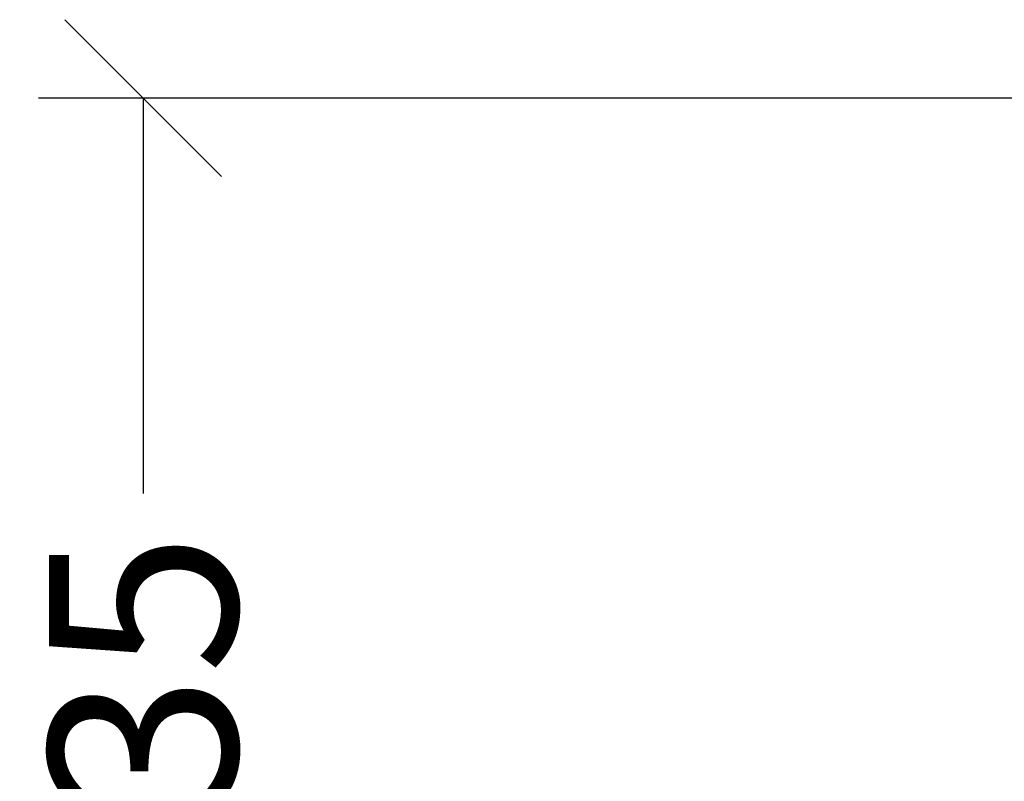
# Model space of a CAD drawing. Units: millimetres. Extents: x -4076.6 to -4064.5, y 4121.7 to 4131.5.
# Drawn here: x -4074.2 to -4073.2, y 4128.6 to 4129.3 of the extents above; entities that cross this region are included whole.
import ezdxf

# ---------------------------------------------------------------- set-up
doc = ezdxf.new("R2010")
doc.units = ezdxf.units.MM
doc.header["$PDSIZE"] = -1
doc.layers.add('DIASTASEIS', color=253, linetype='Continuous', lineweight=5)
doc.styles.get("Standard").update_dxf_attribs({"font": 'ARIALN.TTF'})
doc.dimstyles.get("Standard").update_dxf_attribs({"dimtxt": 0.18, "dimasz": 0.15, "dimexe": 0.1, "dimexo": 0, "dimgap": 0.09, "dimtad": 0, "dimzin": 0, "dimdsep": 46, "dimtxsty": 'Standard', "dimblk": 'OBLIQUE', "dimcen": 0.09, "dimadec": 0, "dimazin": 0, "dimtfac": 1, "dimtofl": 0, "dimtmove": 0, "dimatfit": 3, "dimldrblk": 'OBLIQUE', "dimfxl": 1, "dimtolj": 1, "dimtzin": 0, "dimarcsym": 0})

# ---------------------------------------------------------------- blocks, each defined once
blk = doc.blocks.new('_Oblique')
at = {"color": 0, "linetype": 'ByBlock', "lineweight": -2}
blk.add_line((-0.5, -0.5), (0.5, 0.5), dxfattribs=at)
blk = doc.blocks.new('*D39')
at = {"layer": 'Defpoints', "color": 0}
for p in [(-4074.04994, 4129.20694), (-4071.06943, 4129.20694), (-4073.78262, 4127.89891)]:
    blk.add_point(p, dxfattribs=at)
at = {"layer": 'DIASTASEIS', "color": 0, "lineweight": -2}
for p, q in [((-4071.06943, 4129.20694), (-4074.14994, 4129.20694)), ((-4074.04994, 4129.20694), (-4074.04994, 4128.82827)), ((-4074.04994, 4127.89891), (-4074.04994, 4128.27759)), ((-4073.78262, 4127.89891), (-4074.14994, 4127.89891))]:
    blk.add_line(p, q, dxfattribs=at)
at = {"layer": 'DIASTASEIS', "color": 0, "linetype": 'ByBlock', "lineweight": -2, "xscale": 0.15, "yscale": 0.15, "zscale": 0.15}
for p, rotation in [((-4074.04994, 4129.20694), 90), ((-4074.04994, 4127.89891), 270)]:
    blk.add_blockref('_Oblique', p, dxfattribs=dict(at, rotation=rotation))
at = {"layer": 'DIASTASEIS', "color": 0, "insert": (-4074.04994, 4128.55293), "char_height": 0.18, "attachment_point": 5, "rotation": 90}
blk.add_mtext('\\A1;\\A1;1.35', dxfattribs=at)

msp = doc.modelspace()

# ---------------------------------------------------------------- dimensions: what is measured, and where the dimension line sits
at = {"layer": 'DIASTASEIS'}
dim = msp.add_linear_dim(base=(-4074.04994, 4129.20694), p1=(-4073.78262, 4127.89891), p2=(-4071.06943, 4129.20694), angle=90, text='\\A1;1.35', dimstyle='Standard', override={"dimtxsty": 'Standard', "dimldrblk": 'Oblique'}, dxfattribs=at)
dim.commit()
dim.dimension.update_dxf_attribs({"geometry": '*D39', "text_midpoint": (-4074.04994, 4128.55293)})

doc.saveas('drawing.dxf')
